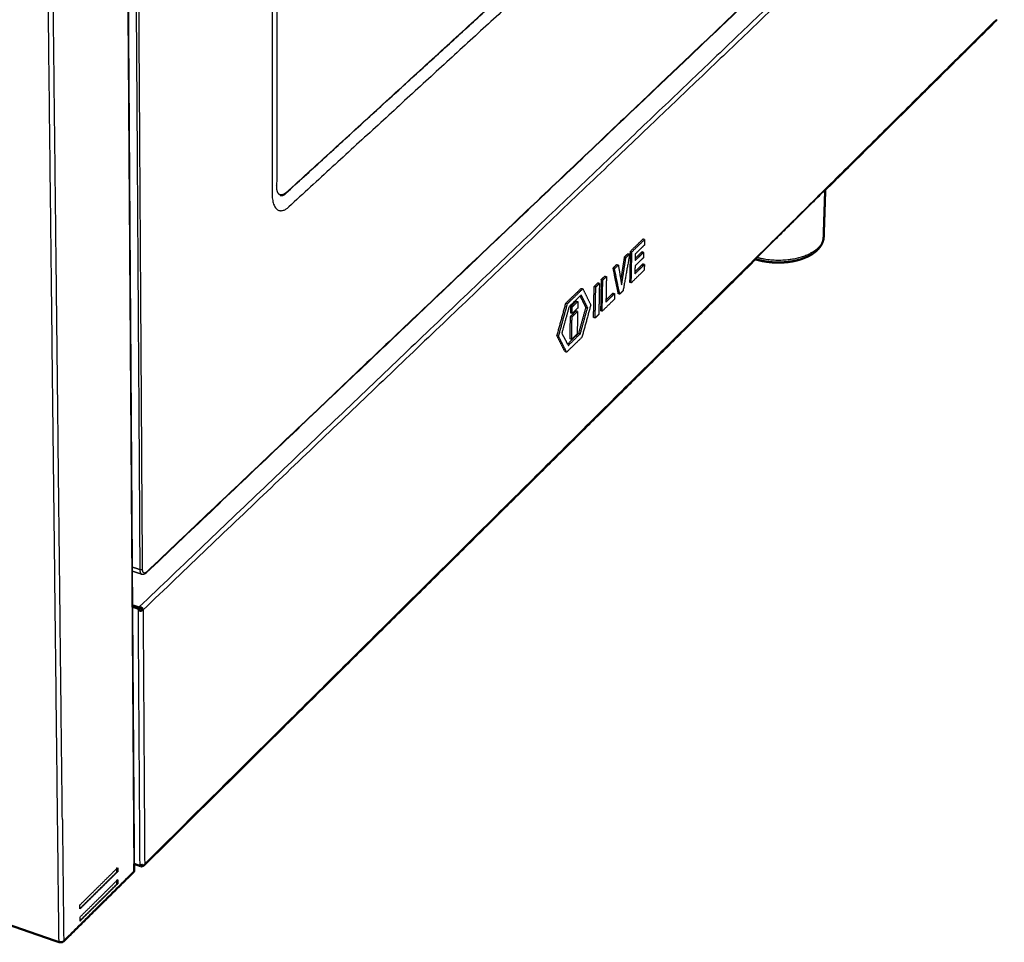
# Model space of a CAD drawing. Units: millimetres. Extents: x 0 to 1907, y 0 to 2179.
# Drawn here: x 1486 to 1782, y 1317 to 1594 of the extents above; entities that cross this region are included whole.
import ezdxf

# ---------------------------------------------------------------- set-up
doc = ezdxf.new("R2010")
doc.units = ezdxf.units.MM
doc.header["$MEASUREMENT"] = 0
doc.layers.add('PROIEZIONI 2D$Visible$Curves', color=7, linetype='Continuous', true_color=0x000000)
doc.layers.add('PROIEZIONI 2D$Visible$SceneSilhouetteCurves', color=7, linetype='Continuous', lineweight=50, true_color=0x000000)

msp = doc.modelspace()

# ---------------------------------------------------------------- linework, layer by layer
at = {"layer": 'PROIEZIONI 2D$Visible$Curves', "color": 9, "lineweight": -3, "true_color": 0xb0c4de}
for points, weights, degree in [([(1517.23, 1798.77), (1518.9, 1558.44), (1520.44, 1337.91)], [3924.91387283, 4101.16562734, 4277.41738185], 2), ([(1497.95, 1316.82), (1495.37, 1543.17), (1492.55, 1790.5)], [4234.97334841, 4055.34736046, 3875.72137251], 2), ([(1518.07, 1700.27), (1519.36, 1514.17), (1520.57, 1340.27)], [3463.85142683, 3585.30278051, 3706.7541342], 2), ([(1498.96, 1353.59), (1497.12, 1519.47), (1495.15, 1696.39)], [4205.34290069, 4074.04351482, 3942.74412894], 2), ([(1781.98, 1665.45), (1660.49, 1549.55), (1522.06, 1417.49)], [4804.93035013, 4510.7802323, 4216.63011447], 2), ([(1781.64, 1663.35), (1660.81, 1547.97), (1523.22, 1416.59)], [4802.1024899, 4509.67495391, 4217.24741791], 2), ([(1779.65, 1593.98), (1659.89, 1475.29), (1523.7, 1340.32)], [4867.15099439, 4573.52437944, 4279.89776449], 2), ([(1728.21, 1542.75), (1717.77, 1532.41), (1707.22, 1521.95)], [4070.07324989, 4048.02961975, 4025.98598961], 2), ([(1669.63, 1524.3), (1671.53, 1526.14), (1673.42, 1527.98)], [4559.3263873, 4563.71632023, 4568.10625317], 2), ([(1670.11, 1524.15), (1672.01, 1526), (1673.91, 1527.84)], [4558.97998541, 4563.36991834, 4567.75985128], 2), ([(1673.91, 1527.84), (1673.66, 1527.91), (1673.42, 1527.98)], [4567.75985128, 4567.93305222, 4568.10625317], 2), ([(1673.91, 1527.84), (1673.89, 1527.02), (1673.87, 1526.19)], [4567.75985128, 4568.46641499, 4569.1729787], 2), ([(1727.75, 1528.72), (1727.7, 1526.98), (1726.18, 1525.46)], [4981.74325138, 4846.58697613, 4973.25451487], 2), ([(1669.63, 1524.3), (1669.53, 1519.65), (1669.43, 1515.01)], [4559.3263873, 4563.31699715, 4567.30760699], 2), ([(1669.63, 1524.3), (1669.87, 1524.22), (1670.11, 1524.15)], [4559.3263873, 4559.15318635, 4558.97998541], 2), ([(1669.93, 1515.49), (1670.02, 1519.82), (1670.11, 1524.15)], [4566.41786353, 4562.69892447, 4558.97998541], 2), ([(1671.09, 1521.56), (1672.35, 1522.78), (1673.6, 1524)], [4564.5324854, 4567.4401544, 4570.34782341], 2), ([(1671.11, 1522.19), (1672.11, 1523.17), (1673.12, 1524.15)], [4566.03148258, 4568.36285394, 4570.6942253], 2), ([(1673.87, 1526.19), (1672.5, 1524.86), (1671.13, 1523.53)], [4569.1729787, 4566.0053324, 4562.8376861], 2), ([(1673.6, 1524), (1673.36, 1524.08), (1673.12, 1524.15)], [4570.34782341, 4570.52102435, 4570.6942253], 2), ([(1673.6, 1524), (1673.58, 1523.2), (1673.57, 1522.39)], [4570.34782341, 4571.0407982, 4571.733773], 2), ([(1723.84, 1523.78), (1725.24, 1524.52), (1726.18, 1525.46)], [4601.91346044, 4735.36331558, 4973.25451487], 2), ([(1667.82, 1522.55), (1667.29, 1519.17), (1666.76, 1515.81)], [4555.16818103, 4556.58525798, 4558.00233493], 2), ([(1667.02, 1514.23), (1667.66, 1518.31), (1668.31, 1522.4)], [4558.25715098, 4556.53946506, 4554.82177914], 2), ([(1669.44, 1523.5), (1668.45, 1517.98), (1667.47, 1512.47)], [4557.42083686, 4559.36881907, 4561.31680127], 2), ([(1667.82, 1522.55), (1668.39, 1523.09), (1668.95, 1523.64)], [4555.16818103, 4556.46770989, 4557.76723875], 2), ([(1667.82, 1522.55), (1668.07, 1522.47), (1668.31, 1522.4)], [4555.16818103, 4554.99498009, 4554.82177914], 2), ([(1668.31, 1522.4), (1668.87, 1522.95), (1669.44, 1523.5)], [4554.82177914, 4556.121308, 4557.42083686], 2), ([(1668.95, 1523.64), (1669.19, 1523.57), (1669.44, 1523.5)], [4557.76723875, 4557.5940378, 4557.42083686], 2), ([(1673.57, 1522.39), (1672.31, 1521.17), (1671.06, 1519.95)], [4571.733773, 4568.826104, 4565.918435], 2), ([(1671.13, 1523.53), (1671.11, 1522.55), (1671.09, 1521.56)], [4562.8376861, 4563.68508575, 4564.5324854], 2), ([(1723.84, 1523.78), (1723.75, 1523.73), (1723.65, 1523.68)], [4601.91346044, 4593.37808657, 4585.26996197], 2), ([(1665.55, 1520.34), (1664.97, 1519.78), (1664.39, 1519.21)], [4549.9457486, 4548.60974424, 4547.27373989], 2), ([(1664.39, 1519.21), (1664.63, 1519.14), (1664.88, 1519.07)], [4547.27373989, 4547.10053894, 4546.927338], 2), ([(1664.39, 1519.21), (1665.18, 1515.41), (1665.96, 1511.62)], [4547.27373989, 4553.28659401, 4559.29944814], 2), ([(1664.88, 1519.07), (1665.46, 1519.63), (1666.04, 1520.2)], [4546.927338, 4548.26334235, 4549.59934671], 2), ([(1666.34, 1511.99), (1665.61, 1515.52), (1664.88, 1519.07)], [4558.13436596, 4552.53085198, 4546.927338], 2), ([(1665.55, 1520.34), (1665.8, 1520.27), (1666.04, 1520.2)], [4549.9457486, 4549.77254765, 4549.59934671], 2), ([(1666.04, 1520.2), (1666.53, 1517.21), (1667.02, 1514.23)], [4549.59934671, 4553.92824884, 4558.25715098], 2), ([(1673.83, 1518.68), (1671.87, 1516.77), (1669.91, 1514.86)], [4576.03287492, 4571.49704001, 4566.9612051], 2), ([(1671, 1517.56), (1672.19, 1518.71), (1673.37, 1519.86)], [4567.97059878, 4570.7072147, 4573.44383061], 2), ([(1671.02, 1518.19), (1671.01, 1517.87), (1671, 1517.56)], [4567.42789811, 4567.69924845, 4567.97059878], 2), ([(1673.38, 1520.49), (1672.2, 1519.34), (1671.02, 1518.19)], [4574.94409721, 4572.20886209, 4569.47362697], 2), ([(1671.06, 1519.95), (1671.04, 1519.07), (1671.02, 1518.19)], [4565.918435, 4566.67316656, 4567.42789811], 2), ([(1671.02, 1518.19), (1671.02, 1518.19), (1671.02, 1518.19)], [4569.47362697, 4569.47104577, 4569.46846457], 2), ([(1673.37, 1519.86), (1673.62, 1520.1), (1673.86, 1520.35)], [4573.4437862, 4574.02074076, 4574.59769532], 2), ([(1673.86, 1520.35), (1673.62, 1520.42), (1673.38, 1520.49)], [4574.59769532, 4574.77089627, 4574.94409721], 2), ([(1673.86, 1520.35), (1673.85, 1519.51), (1673.83, 1518.68)], [4574.59769532, 4575.31528512, 4576.03287492], 2), ([(1660.88, 1515.8), (1660.79, 1511.14), (1660.7, 1506.49)], [4539.22910554, 4543.21971539, 4547.21032523], 2), ([(1660.88, 1515.8), (1661.43, 1516.34), (1661.97, 1516.87)], [4539.22910554, 4540.48000041, 4541.73089528], 2), ([(1660.88, 1515.8), (1661.12, 1515.73), (1661.37, 1515.66)], [4539.22910554, 4539.05590459, 4538.88270365], 2), ([(1661.18, 1506.34), (1661.27, 1510.99), (1661.37, 1515.66)], [4546.86392334, 4542.8733135, 4538.88270365], 2), ([(1661.37, 1515.66), (1661.66, 1515.95), (1661.96, 1516.24)], [4538.88270365, 4539.56397561, 4540.24524758], 2), ([(1661.96, 1516.24), (1662.21, 1516.48), (1662.46, 1516.72)], [4540.24481215, 4540.81465277, 4541.38449339], 2), ([(1661.97, 1516.87), (1662.22, 1516.79), (1662.46, 1516.72)], [4541.73089528, 4541.55769433, 4541.38449339], 2), ([(1662.46, 1516.72), (1662.38, 1512.89), (1662.31, 1509.08)], [4541.38449339, 4544.65751343, 4547.93053348], 2), ([(1669.91, 1514.86), (1669.67, 1514.93), (1669.43, 1515.01)], [4566.9612051, 4567.13440605, 4567.30760699], 2), ([(1669.91, 1514.86), (1669.92, 1515.17), (1669.93, 1515.49)], [4566.9612051, 4566.68953432, 4566.41786353], 2), ([(1650.27, 1508.74), (1652.58, 1510.98), (1654.88, 1513.21)], [4512.14515746, 4517.36571248, 4522.58626749], 2), ([(1650.76, 1508.6), (1653.06, 1510.83), (1655.36, 1513.06)], [4511.79875557, 4517.01931059, 4522.2398656], 2), ([(1654.88, 1513.21), (1655.12, 1513.13), (1655.36, 1513.06)], [4522.58626749, 4522.41306655, 4522.2398656], 2), ([(1655.36, 1513.06), (1656.56, 1510.65), (1657.76, 1508.24)], [4522.2398656, 4528.23790898, 4534.23595236], 2), ([(1658.59, 1504.43), (1658.68, 1509.09), (1658.77, 1513.76)], [4542.39412967, 4538.40351982, 4534.41290997], 2), ([(1659.86, 1514.81), (1659.32, 1514.29), (1658.77, 1513.76)], [4536.89807118, 4535.65549058, 4534.41290997], 2), ([(1659.26, 1513.61), (1659.02, 1513.68), (1658.77, 1513.76)], [4534.06650808, 4534.23970903, 4534.41290997], 2), ([(1659.09, 1504.92), (1659.18, 1509.26), (1659.26, 1513.61)], [4541.50438621, 4537.78544715, 4534.06650808], 2), ([(1659.26, 1513.61), (1659.8, 1514.14), (1660.35, 1514.67)], [4534.06650808, 4535.30908869, 4536.55166929], 2), ([(1660.35, 1514.67), (1660.1, 1514.74), (1659.86, 1514.81)], [4536.55166929, 4536.72487023, 4536.89807118], 2), ([(1660.35, 1514.67), (1660.26, 1510), (1660.16, 1505.34)], [4536.55166929, 4540.54227913, 4544.53288898], 2), ([(1667.47, 1512.47), (1666.96, 1511.97), (1666.44, 1511.47)], [4561.31680127, 4560.13492376, 4558.95304625], 2), ([(1654.85, 1511.2), (1653.04, 1509.44), (1651.23, 1507.68)], [4522.31388944, 4518.20404896, 4514.09420848], 2), ([(1653.36, 1509.35), (1652.53, 1508.55), (1651.7, 1507.74)], [4521.32732663, 4519.43909403, 4517.55086143], 2), ([(1652.19, 1507.59), (1653.02, 1508.4), (1653.85, 1509.2)], [4517.20445954, 4519.09269214, 4520.98092474], 2), ([(1653.36, 1509.35), (1653.61, 1509.28), (1653.85, 1509.2)], [4521.32732663, 4521.15412568, 4520.98092474], 2), ([(1653.85, 1509.2), (1653.83, 1508.25), (1653.82, 1507.29)], [4520.98092474, 4521.79548452, 4522.6100443], 2), ([(1656.3, 1507.44), (1655.44, 1509.18), (1654.57, 1510.93)], [4532.36092517, 4528.03006563, 4523.69920609], 2), ([(1654.85, 1511.2), (1655.82, 1509.24), (1656.79, 1507.29)], [4522.31388944, 4527.16420636, 4532.01452328], 2), ([(1664.85, 1509.92), (1663.02, 1508.13), (1661.18, 1506.34)], [4555.2940536, 4551.07898847, 4546.86392334], 2), ([(1662.31, 1509.08), (1663.6, 1510.34), (1664.89, 1511.59)], [4547.93053348, 4550.89470374, 4553.858874], 2), ([(1664.4, 1511.74), (1663.36, 1510.72), (1662.32, 1509.71)], [4554.20527589, 4551.8130749, 4549.42087391], 2), ([(1664.4, 1511.74), (1664.65, 1511.67), (1664.89, 1511.59)], [4554.20527589, 4554.03207494, 4553.858874], 2), ([(1664.89, 1511.59), (1664.87, 1510.76), (1664.85, 1509.92)], [4553.858874, 4554.5764638, 4555.2940536], 2), ([(1666.44, 1511.47), (1666.2, 1511.55), (1665.96, 1511.62)], [4558.95304625, 4559.12624719, 4559.29944814], 2), ([(1666.44, 1511.47), (1666.39, 1511.73), (1666.34, 1511.99)], [4558.95304625, 4558.54370611, 4558.13436596], 2), ([(1647.59, 1498.96), (1648.93, 1503.85), (1650.27, 1508.74)], [4512.58941963, 4512.36728854, 4512.14515746], 2), ([(1648.08, 1498.81), (1649.42, 1503.7), (1650.76, 1508.6)], [4512.24301774, 4512.02088665, 4511.79875557], 2), ([(1651.23, 1507.68), (1650.14, 1503.72), (1649.06, 1499.77)], [4514.09420848, 4514.27941705, 4514.46462562], 2), ([(1650.76, 1508.6), (1650.52, 1508.67), (1650.27, 1508.74)], [4511.79875557, 4511.97195651, 4512.14515746], 2), ([(1653.31, 1506.4), (1652.48, 1505.59), (1651.65, 1504.78)], [4523.84508937, 4521.95685678, 4520.06862418], 2), ([(1651.7, 1507.74), (1651.68, 1506.78), (1651.67, 1505.83)], [4517.55086143, 4518.36542121, 4519.179981], 2), ([(1652.19, 1507.59), (1651.94, 1507.66), (1651.7, 1507.74)], [4517.20445954, 4517.37766049, 4517.55086143], 2), ([(1652.13, 1504.64), (1652.97, 1505.44), (1653.8, 1506.25)], [4519.72222229, 4521.61045488, 4523.49868748], 2), ([(1653.82, 1507.29), (1652.99, 1506.49), (1652.15, 1505.68)], [4522.6100443, 4520.7218117, 4518.83357911], 2), ([(1652.15, 1505.68), (1652.16, 1505.99), (1652.16, 1506.31)], [4518.83357911, 4518.56349096, 4518.29340281], 2), ([(1652.16, 1506.31), (1652.18, 1506.95), (1652.19, 1507.59)], [4518.29340281, 4517.74893118, 4517.20445954], 2), ([(1653.8, 1506.25), (1653.55, 1506.33), (1653.31, 1506.4)], [4523.49868748, 4523.67188843, 4523.84508937], 2), ([(1653.8, 1506.25), (1653.74, 1502.87), (1653.67, 1499.49)], [4523.49868748, 4526.38668842, 4529.27468936], 2), ([(1654.15, 1499.73), (1655.22, 1503.58), (1656.3, 1507.44)], [4532.58317551, 4532.47205034, 4532.36092517], 2), ([(1654.63, 1499.58), (1655.71, 1503.44), (1656.79, 1507.29)], [4532.23677362, 4532.12564845, 4532.01452328], 2), ([(1657.76, 1508.24), (1656.43, 1503.37), (1655.09, 1498.5)], [4534.23595236, 4534.45805364, 4534.68015493], 2), ([(1656.79, 1507.29), (1656.55, 1507.36), (1656.3, 1507.44)], [4532.01452328, 4532.18772422, 4532.36092517], 2), ([(1661.18, 1506.34), (1660.94, 1506.41), (1660.7, 1506.49)], [4546.86392334, 4547.03712429, 4547.21032523], 2), ([(1651.52, 1498.02), (1651.59, 1501.4), (1651.65, 1504.78)], [4525.84462605, 4522.95662511, 4520.06862418], 2), ([(1651.65, 1504.78), (1651.89, 1504.71), (1652.13, 1504.64)], [4520.06862418, 4519.89542323, 4519.72222229], 2), ([(1652.15, 1505.68), (1651.91, 1505.75), (1651.67, 1505.83)], [4518.83357911, 4519.00678005, 4519.179981], 2), ([(1652.01, 1497.87), (1652.07, 1501.25), (1652.13, 1504.64)], [4525.49822416, 4522.61022322, 4519.72222229], 2), ([(1659.08, 1504.28), (1658.84, 1504.36), (1658.59, 1504.43)], [4542.04772778, 4542.22092872, 4542.39412967], 2), ([(1660.16, 1505.34), (1659.62, 1504.82), (1659.08, 1504.28)], [4544.53288898, 4543.29030838, 4542.04772778], 2), ([(1659.08, 1504.28), (1659.08, 1504.6), (1659.09, 1504.92)], [4542.04772778, 4541.77605699, 4541.50438621], 2), ([(1647.59, 1498.96), (1647.83, 1498.89), (1648.08, 1498.81)], [4512.58941963, 4512.41621869, 4512.24301774], 2), ([(1650.01, 1494.17), (1648.8, 1496.56), (1647.59, 1498.96)], [4524.58544678, 4518.58743321, 4512.58941963], 2), ([(1650.29, 1494.43), (1649.18, 1496.62), (1648.08, 1498.81)], [4523.18972798, 4517.71637286, 4512.24301774], 2), ([(1650.8, 1496.46), (1649.93, 1498.11), (1649.06, 1499.77)], [4522.95484098, 4518.7097333, 4514.46462562], 2), ([(1655.09, 1498.5), (1652.8, 1496.26), (1650.5, 1494.02)], [4534.68015493, 4529.45959991, 4524.23904489], 2), ([(1650.8, 1496.47), (1652.48, 1498.1), (1654.15, 1499.73)], [4524.97752297, 4528.78034924, 4532.58317551], 2), ([(1654.63, 1499.58), (1652.83, 1497.82), (1651.02, 1496.05)], [4532.23677362, 4528.12693314, 4524.01709266], 2), ([(1652.01, 1497.87), (1651.77, 1497.95), (1651.52, 1498.02)], [4525.49822416, 4525.67142511, 4525.84462605], 2), ([(1653.67, 1499.49), (1652.84, 1498.68), (1652.01, 1497.87)], [4529.27468936, 4527.38645676, 4525.49822416], 2), ([(1654.15, 1499.73), (1654.39, 1499.66), (1654.63, 1499.58)], [4532.58317551, 4532.40997457, 4532.23677362], 2), ([(1650.5, 1494.02), (1650.39, 1494.23), (1650.29, 1494.43)], [4524.23904489, 4523.71438644, 4523.18972798], 2), ([(1650.8, 1496.46), (1650.91, 1496.26), (1651.02, 1496.05)], [4522.95484098, 4523.48596682, 4524.01709266], 2), ([(1650.5, 1494.02), (1650.26, 1494.09), (1650.01, 1494.17)], [4524.23904489, 4524.41224584, 4524.58544678], 2), ([(1520.03, 1418.15), (1520.03, 1418.15), (1520.03, 1418.15)], [4218.00366612, 4218.00287926, 4218.0020924], 2), ([(1520.03, 1418.15), (1521.04, 1417.82), (1522.06, 1417.49)], [4218.0020924, 4217.31610343, 4216.63011447], 2), ([(1521.79, 1416.8), (1520.91, 1417.09), (1520.03, 1417.38)], [4216.45461352, 4217.05049913, 4217.64638475], 2), ([(1522.12, 1417.47), (1522.09, 1417.48), (1522.06, 1417.49)], [4216.5878813, 4213.8156687, 4216.63011447], 2), ([(1522.09, 1417.05), (1522.1, 1417.19), (1522.11, 1417.33), (1522.12, 1417.47)], [4216.95801447, 4216.83463675, 4216.71125902, 4216.5878813], 3), ([(1521.86, 1416.78), (1521.83, 1416.79), (1521.79, 1416.8)], [4216.41330716, 4213.64028397, 4216.45461352], 2), ([(1522.3, 1339.68), (1522.05, 1377.96), (1521.79, 1416.8)], [4279.80296396, 4248.12878874, 4216.45461352], 2), ([(1523.01, 1417.14), (1523.08, 1417), (1523.11, 1416.83), (1523.08, 1416.67)], [4216.90004031, 4216.91091453, 4216.91203015, 4216.87920035], 3), ([(1523.08, 1416.67), (1523.16, 1416.63), (1523.22, 1416.59)], [3901.89809531, 4031.75890591, 4217.24741791], 2), ([(1523.22, 1416.59), (1523.46, 1378.17), (1523.7, 1340.32)], [4217.24741791, 4248.5725912, 4279.89776449], 2), ([(1498.96, 1353.59), (1499.17, 1335.25), (1499.37, 1317.04)], [4205.34358324, 4220.38036704, 4235.41715085], 2), ([(1504.24, 1327.95), (1509.84, 1333.49), (1515.41, 1338.99)], [4240.16717697, 4251.29205732, 4262.41693767], 2), ([(1504.25, 1326.91), (1509.85, 1332.45), (1515.42, 1337.96)], [4241.50396055, 4252.62893362, 4263.7539067], 2), ([(1515.55, 1337.91), (1509.91, 1332.34), (1504.25, 1326.75)], [4263.66730622, 4252.41724435, 4241.16718247], 2), ([(1523.06, 1340.01), (1523.26, 1340.04), (1523.45, 1340.07), (1523.57, 1340.03)], [4279.36093306, 4279.42371105, 4279.60036339, 4279.83534643], 3), ([(1523.57, 1340.03), (1523.59, 1339.99), (1523.57, 1339.93), (1523.51, 1339.86)], [4279.83644249, 4280.02572521, 4280.2083704, 4280.36497359], 3), ([(1523.7, 1340.32), (1523.65, 1340.17), (1523.57, 1340.03)], [4279.89776449, 4091.80494723, 3960.15272664], 2), ([(1504.27, 1324.33), (1509.87, 1329.87), (1515.44, 1335.38)], [4243.16719347, 4254.29274039, 4265.4182873], 2), ([(1504.29, 1323.3), (1509.88, 1328.84), (1515.45, 1334.35)], [4244.50379704, 4255.62886012, 4266.7539232], 2), ([(1515.57, 1334.3), (1509.95, 1328.73), (1504.29, 1323.13)], [4266.66732272, 4255.41726085, 4244.16719897], 2), ([(1504.25, 1326.75), (1504.24, 1327.35), (1504.24, 1327.95)], [4241.16718247, 4240.66717972, 4240.16717697], 2), ([(1504.29, 1323.13), (1504.28, 1323.73), (1504.27, 1324.33)], [4244.16719897, 4243.66719622, 4243.16719347], 2)]:
    msp.add_rational_spline(points, weights, degree=degree, dxfattribs=at)
at = {"layer": 'PROIEZIONI 2D$Visible$Curves', "color": 253, "lineweight": -3, "true_color": 0xa9afb2}
for points, weights in [([(1750.72, 1706.1), (1663.11, 1625.78), (1566.99, 1537.67)], [4651.939738, 4446.28901821, 4240.63829843]), ([(1520.54, 1690.58), (1521.41, 1556.43), (1522.24, 1428.69)], [4005.09387471, 4105.51922621, 4205.9445777]), ([(1523.06, 1428.81), (1522.25, 1555.75), (1521.41, 1689.01)], [4206.19817909, 4106.38688942, 4006.57559974]), ([(1782.02, 1672.68), (1661.44, 1558.13), (1524.18, 1427.71)], [4109.47432805, 3859.66471384, 3609.85509963]), ([(1782.03, 1672.84), (1661.49, 1558.33), (1524.28, 1427.98)], [4792.69186141, 4501.44502625, 4210.19819109]), ([(1562.11, 1640.1), (1562.05, 1590.42), (1562, 1541.65)], [4147.13656346, 4185.39990124, 4223.66323902]), ([(1562, 1541.65), (1561.99, 1533.09), (1566.99, 1537.67)], [4223.66323902, 2991.38218961, 4240.63829843]), ([(1522.24, 1428.69), (1521.09, 1429.06), (1519.95, 1429.43)], [4205.9445777, 4206.71868684, 4207.49279599]), ([(1522.84, 1427.29), (1521.4, 1427.75), (1519.96, 1428.22)], [3606.25600568, 3607.08986275, 3607.92371981]), ([(1522.94, 1428.74), (1522.62, 1428.57), (1522.24, 1428.69)], [3808.47274542, 3223.03611341, 4205.9445777]), ([(1522.24, 1428.69), (1522.25, 1427.48), (1522.84, 1427.29)], [4205.9445777, 3779.15230717, 4208.68143324]), ([(1522.94, 1428.74), (1523.01, 1428.77), (1523.06, 1428.81)], [3808.47274542, 3956.91775782, 4206.19817909]), ([(1523.22, 1427.99), (1523.06, 1428.3), (1523.06, 1428.81)], [3661.25538334, 3798.38897213, 4206.19817909]), ([(1523.97, 1427.75), (1523.47, 1427.5), (1523.22, 1427.99)], [3851.40875156, 3457.47239334, 3661.25538334]), ([(1524.28, 1427.98), (1524.12, 1427.83), (1523.97, 1427.75)], [4210.19819109, 3992.47843525, 3851.40875156]), ([(1524.28, 1427.98), (1524.28, 1427.81), (1524.18, 1427.71)], [4210.19819109, 3988.36148067, 4210.51213067])]:
    msp.add_rational_spline(points, weights, degree=2, dxfattribs=at)
at = {"layer": 'PROIEZIONI 2D$Visible$Curves', "color": 250, "lineweight": -3, "true_color": 0x333333}
for points, weights in [([(1566.11, 1541.76), (1647.71, 1616.37), (1723.14, 1685.34)], [4238.47279215, 4411.62444238, 4584.77609261]), ([(1566.05, 1541.78), (1623.93, 1594.7), (1678.67, 1644.75)], [4238.51609239, 4359.89474554, 4481.27339869]), ([(1563.49, 1641.74), (1563.42, 1592.41), (1563.36, 1543.96)], [4153.01828373, 4191.05802154, 4229.09775934]), ([(1564.45, 1541.19), (1563.35, 1541.61), (1563.36, 1543.96)], [4205.40380505, 3775.22824593, 4229.09775934]), ([(1566.11, 1541.76), (1565.79, 1541.47), (1565.48, 1541.31)], [4238.47279215, 4162.0251587, 4142.6634554]), ([(1566.05, 1541.78), (1566.08, 1541.77), (1566.11, 1541.76)], [4238.51609239, 4238.49444227, 4238.47279215]), ([(1564.51, 1541.17), (1564.95, 1541.04), (1565.48, 1541.31)], [3639.74305408, 3701.41003716, 3907.55221723])]:
    msp.add_rational_spline(points, weights, degree=2, dxfattribs=at)
at = {"layer": 'PROIEZIONI 2D$Visible$Curves', "color": 9, "true_color": 0xb0c4de}
for points, weights, degree in [([(1779.5, 1593.6), (1754.2, 1568.52), (1728.21, 1542.75)], [4181.98790782, 4126.03057885, 4070.07324989], 2), ([(1779.5, 1593.6), (1779.58, 1593.68), (1779.65, 1593.79), (1779.71, 1593.91)], [4867.73176205, 4867.62013993, 4867.54834652, 4867.54870045], 3), ([(1728.21, 1542.75), (1727.98, 1535.73), (1727.75, 1528.72)], [4355.85805668, 4361.5977033, 4367.33734992], 2), ([(1707.22, 1521.95), (1619.52, 1435.02), (1523.51, 1339.86)], [4025.98598961, 3851.67630545, 3677.3666213], 2), ([(1520.03, 1417.72), (1521.04, 1417.39), (1522.06, 1417.06)], [4218.35383217, 4217.66697429, 4216.98011641], 2), ([(1522.09, 1417.05), (1522.01, 1416.96), (1521.94, 1416.87), (1521.86, 1416.78)], [4216.95751447, 4216.77611203, 4216.5947096, 4216.41330716], 3), ([(1522.06, 1417.06), (1522.08, 1417.05), (1522.09, 1417.05)], [4216.98011641, 4216.96906544, 4216.95801447], 2), ([(1522.67, 1416.8), (1522.68, 1416.87), (1522.67, 1417.04), (1522.46, 1417.18), (1522.24, 1417.15), (1522.13, 1417.09), (1522.09, 1417.05)], [4217.29271165, 4217.32644004, 4217.36701035, 4217.31304248, 4217.18349996, 4217.04173693, 4216.96042364], 3), ([(1523.08, 1416.67), (1522.94, 1416.72), (1522.8, 1416.76), (1522.67, 1416.8)], [4216.87920035, 4217.0095966, 4217.14450502, 4217.29271165], 3), ([(1499.37, 1317.04), (1509.96, 1327.53), (1520.44, 1337.91)], [4235.41715085, 4256.41726635, 4277.41738185], 2), ([(1515.41, 1338.99), (1515.47, 1339.05), (1515.54, 1339.12)], [4262.41693767, 4262.5421192, 4262.66730072], 2), ([(1515.42, 1337.96), (1515.42, 1338.47), (1515.41, 1338.99)], [4263.7539067, 4263.32288663, 4262.89186656], 2), ([(1515.42, 1337.96), (1515.48, 1337.93), (1515.55, 1337.91)], [4263.7539067, 4263.71060646, 4263.66730622], 2), ([(1515.54, 1339.12), (1515.54, 1338.51), (1515.55, 1337.91)], [4262.66730072, 4263.16730347, 4263.66730622], 2), ([(1520.58, 1338.22), (1520.58, 1338.05), (1520.44, 1337.91)], [3708.2364239, 3839.71205187, 4277.41738185], 2), ([(1520.57, 1340.27), (1521.44, 1339.98), (1522.3, 1339.68)], [4280.99486205, 4280.398913, 4279.80296396], 2), ([(1520.57, 1340.27), (1520.57, 1339.24), (1520.58, 1338.22)], [3706.7541342, 3707.49527905, 3708.2364239], 2), ([(1522.3, 1339.68), (1522.34, 1339.67), (1522.37, 1339.66)], [4279.80296396, 4276.9466831, 4279.7616576], 2), ([(1522.57, 1339.52), (1522.81, 1339.76), (1523.06, 1340.01)], [4280.68046879, 4281.17385629, 4281.66724378], 2), ([(1522.63, 1339.5), (1522.6, 1339.51), (1522.57, 1339.52)], [4280.63452833, 4277.82360682, 4280.68046879], 2), ([(1515.44, 1335.38), (1515.5, 1335.45), (1515.57, 1335.51)], [4265.4182873, 4265.54280226, 4265.66731722], 2), ([(1515.45, 1334.35), (1515.44, 1334.86), (1515.44, 1335.38)], [4266.7539232, 4266.32318192, 4265.89244065], 2), ([(1515.57, 1335.51), (1515.57, 1334.91), (1515.57, 1334.3)], [4265.66731722, 4266.16731997, 4266.66732272], 2), ([(1515.45, 1334.35), (1515.51, 1334.33), (1515.57, 1334.3)], [4266.7539232, 4266.71062296, 4266.66732272], 2), ([(1497.95, 1316.82), (1488.71, 1319.98), (1479.5, 1323.14)], [4234.97334841, 4241.28582176, 4247.59829511], 2), ([(1497.95, 1316.82), (1498.84, 1316.51), (1499.37, 1317.04)], [4234.97334841, 2994.14972231, 4235.41715085], 2)]:
    msp.add_rational_spline(points, weights, degree=degree, dxfattribs=at)
at = {"layer": 'PROIEZIONI 2D$Visible$Curves', "color": 250, "true_color": 0x333333}
for points, weights in [([(1564.52, 1541.17), (1565.21, 1541.01), (1566.05, 1541.78)], [4216.55141847, 4045.40621135, 4238.51609239]), ([(1564.45, 1541.19), (1564.48, 1541.18), (1564.51, 1541.17)], [3631.42243722, 3635.18873846, 3639.74305408])]:
    msp.add_rational_spline(points, weights, degree=2, dxfattribs=at)
at = {"layer": 'PROIEZIONI 2D$Visible$Curves', "color": 153, "true_color": 0x7199bd}
msp.add_rational_spline([(1564.51, 1541.17), (1564.51, 1541.17), (1564.51, 1541.17)], [3649.31832018, 3649.33693259, 3649.35555465], degree=2, dxfattribs=at)
at = {"layer": 'PROIEZIONI 2D$Visible$Curves', "color": 9, "true_color": 0xb0c4de}
for points, weights, knots in [([(1727.75, 1528.72), (1727.74, 1528.46), (1727.72, 1528.2), (1727.67, 1527.94), (1727.55, 1527.33), (1727.33, 1526.74), (1726.71, 1525.68), (1726.33, 1525.2), (1725.89, 1524.76)], [4981.74325138, 4981.26524434, 4980.79020591, 4980.31663607, 4979.20511562, 4978.11677994, 4976.06242781, 4975.09920483, 4974.18016427], [0, 0, 0, 0, 1.879495, 1.879495, 1.879495, 6.294368, 6.294368, 10.385204, 10.385204, 10.385204, 10.385204]), ([(1725.89, 1524.76), (1725.39, 1524.25), (1724.79, 1523.79), (1724.12, 1523.38), (1722.36, 1522.3), (1720.12, 1521.56), (1717.62, 1521.2), (1714.18, 1520.7), (1710.51, 1520.96), (1707.31, 1521.92), (1707.28, 1521.93), (1707.25, 1521.94), (1707.22, 1521.95)], [4974.18016427, 4973.12549735, 4972.12602161, 4971.21232046, 4968.79376909, 4967.01388462, 4966.15977568, 4964.98650826, 4965.63787856, 4967.94618271, 4967.96869069, 4967.99134282, 4968.01413819], [0, 0, 0, 0, 4.698852, 4.698852, 4.698852, 17.178436, 17.178436, 17.178436, 34.344932, 34.344932, 34.344932, 34.510814, 34.510814, 34.510814, 34.510814]), ([(1523.08, 1416.67), (1522.94, 1416.45), (1522.55, 1416.27), (1522.03, 1416.44), (1521.85, 1416.68), (1521.86, 1416.78)], [4216.87898114, 4216.80943382, 4216.59917023, 4216.55601905, 4216.51198474, 4216.41330716], [0, 0, 0, 0, 1.146788, 1.720182, 2.293576, 2.293576, 2.293576, 2.293576]), ([(1522.37, 1339.66), (1522.35, 1339.78), (1522.53, 1339.91), (1522.83, 1339.96), (1523.01, 1340), (1523.06, 1340.01)], [4279.7616576, 4279.6797194, 4279.42020998, 4279.31551871, 4279.34631587, 4279.36093306], [0, 0, 0, 0, 0.573331, 1.146661, 1.363225, 1.363225, 1.363225, 1.363225]), ([(1523.51, 1339.86), (1523.46, 1339.82), (1523.32, 1339.72), (1522.97, 1339.64), (1522.68, 1339.57), (1522.63, 1339.5)], [4280.36497359, 4280.48052578, 4280.70128019, 4280.88086339, 4280.78037681, 4280.63452833], [0.659883, 0.659883, 0.659883, 0.659883, 1.146788, 1.720182, 2.293576, 2.293576, 2.293576, 2.293576])]:
    msp.add_rational_spline(points, weights, degree=3, knots=knots, dxfattribs=at)
at = {"layer": 'PROIEZIONI 2D$Visible$Curves', "color": 9, "lineweight": -3, "true_color": 0xb0c4de}
for points, weights, degree, knots in [([(1707.77, 1522.5), (1708.92, 1522.2), (1710.14, 1522.01), (1717.97, 1520.79), (1723.65, 1523.68)], [4710.49174307, 4816.73227049, 4964.31784197, 4145.03909746, 4585.26996197], 2, [107.142593, 107.142593, 107.142593, 111.314108, 111.314108, 134.32239, 134.32239, 134.32239]), ([(1522.12, 1417.47), (1522.18, 1417.54), (1522.47, 1417.58), (1522.81, 1417.42), (1522.96, 1417.23), (1523.01, 1417.14)], [4216.5878813, 4216.73206697, 4216.84820438, 4216.86758148, 4216.89297312, 4216.90004031], 3, [0, 0, 0, 0, 0.573331, 1.146662, 1.598337, 1.598337, 1.598337, 1.598337])]:
    msp.add_rational_spline(points, weights, degree=degree, knots=knots, dxfattribs=at)
at = {"layer": 'PROIEZIONI 2D$Visible$Curves', "color": 253, "lineweight": -3, "true_color": 0xa9afb2}
msp.add_rational_spline([(1524.18, 1427.71), (1524.08, 1427.62), (1523.99, 1427.54), (1523.89, 1427.48), (1523.76, 1427.4), (1523.63, 1427.33), (1523.49, 1427.29), (1523.28, 1427.23), (1523.06, 1427.22), (1522.84, 1427.29)], [4210.51213067, 4210.36990319, 4210.22031971, 4210.06870211, 4209.88189189, 4209.68907788, 4209.50083188, 4209.21498201, 4208.95083809, 4208.68143324], degree=3, knots=[0, 0, 0, 0, 0.653085, 0.653085, 0.653085, 1.46031, 1.46031, 1.46031, 2.67544, 2.67544, 2.67544, 2.67544], dxfattribs=at)
at = {"layer": 'PROIEZIONI 2D$Visible$SceneSilhouetteCurves', "color": 9, "true_color": 0xb0c4de}
for points, weights, degree in [([(1779.5, 1593.6), (1754.2, 1568.52), (1728.21, 1542.75)], [4181.98790782, 4126.03057885, 4070.07324989], 2), ([(1779.5, 1593.6), (1779.58, 1593.68), (1779.65, 1593.79), (1779.71, 1593.91)], [4867.73176205, 4867.62013993, 4867.54834652, 4867.54870045], 3), ([(1728.21, 1542.75), (1727.98, 1535.73), (1727.75, 1528.72)], [4355.85805668, 4361.5977033, 4367.33734992], 2), ([(1707.22, 1521.95), (1619.52, 1435.02), (1523.51, 1339.86)], [4025.98598961, 3851.67630545, 3677.3666213], 2), ([(1520.03, 1417.72), (1521.04, 1417.39), (1522.06, 1417.06)], [4218.35383217, 4217.66697429, 4216.98011641], 2), ([(1522.09, 1417.05), (1522.01, 1416.96), (1521.94, 1416.87), (1521.86, 1416.78)], [4216.95751447, 4216.77611203, 4216.5947096, 4216.41330716], 3), ([(1522.06, 1417.06), (1522.08, 1417.05), (1522.09, 1417.05)], [4216.98011641, 4216.96906544, 4216.95801447], 2), ([(1522.67, 1416.8), (1522.68, 1416.87), (1522.67, 1417.04), (1522.46, 1417.18), (1522.24, 1417.15), (1522.13, 1417.09), (1522.09, 1417.05)], [4217.29271165, 4217.32644004, 4217.36701035, 4217.31304248, 4217.18349996, 4217.04173693, 4216.96042364], 3), ([(1523.08, 1416.67), (1522.94, 1416.72), (1522.8, 1416.76), (1522.67, 1416.8)], [4216.87920035, 4217.0095966, 4217.14450502, 4217.29271165], 3), ([(1499.37, 1317.04), (1509.96, 1327.53), (1520.44, 1337.91)], [4235.41715085, 4256.41726635, 4277.41738185], 2), ([(1515.41, 1338.99), (1515.47, 1339.05), (1515.54, 1339.12)], [4262.41693767, 4262.5421192, 4262.66730072], 2), ([(1515.42, 1337.96), (1515.42, 1338.47), (1515.41, 1338.99)], [4263.7539067, 4263.32288663, 4262.89186656], 2), ([(1515.42, 1337.96), (1515.48, 1337.93), (1515.55, 1337.91)], [4263.7539067, 4263.71060646, 4263.66730622], 2), ([(1515.54, 1339.12), (1515.54, 1338.51), (1515.55, 1337.91)], [4262.66730072, 4263.16730347, 4263.66730622], 2), ([(1520.58, 1338.22), (1520.58, 1338.05), (1520.44, 1337.91)], [3708.2364239, 3839.71205187, 4277.41738185], 2), ([(1520.57, 1340.27), (1521.44, 1339.98), (1522.3, 1339.68)], [4280.99486205, 4280.398913, 4279.80296396], 2), ([(1520.57, 1340.27), (1520.57, 1339.24), (1520.58, 1338.22)], [3706.7541342, 3707.49527905, 3708.2364239], 2), ([(1522.3, 1339.68), (1522.34, 1339.67), (1522.37, 1339.66)], [4279.80296396, 4276.9466831, 4279.7616576], 2), ([(1522.57, 1339.52), (1522.81, 1339.76), (1523.06, 1340.01)], [4280.68046879, 4281.17385629, 4281.66724378], 2), ([(1522.63, 1339.5), (1522.6, 1339.51), (1522.57, 1339.52)], [4280.63452833, 4277.82360682, 4280.68046879], 2), ([(1515.44, 1335.38), (1515.5, 1335.45), (1515.57, 1335.51)], [4265.4182873, 4265.54280226, 4265.66731722], 2), ([(1515.45, 1334.35), (1515.44, 1334.86), (1515.44, 1335.38)], [4266.7539232, 4266.32318192, 4265.89244065], 2), ([(1515.57, 1335.51), (1515.57, 1334.91), (1515.57, 1334.3)], [4265.66731722, 4266.16731997, 4266.66732272], 2), ([(1515.45, 1334.35), (1515.51, 1334.33), (1515.57, 1334.3)], [4266.7539232, 4266.71062296, 4266.66732272], 2), ([(1497.95, 1316.82), (1488.71, 1319.98), (1479.5, 1323.14)], [4234.97334841, 4241.28582176, 4247.59829511], 2), ([(1497.95, 1316.82), (1498.84, 1316.51), (1499.37, 1317.04)], [4234.97334841, 2994.14972231, 4235.41715085], 2)]:
    msp.add_rational_spline(points, weights, degree=degree, dxfattribs=at)
at = {"layer": 'PROIEZIONI 2D$Visible$SceneSilhouetteCurves', "color": 250, "true_color": 0x333333}
for points, weights in [([(1564.52, 1541.17), (1565.21, 1541.01), (1566.05, 1541.78)], [4216.55141847, 4045.40621135, 4238.51609239]), ([(1564.45, 1541.19), (1564.48, 1541.18), (1564.51, 1541.17)], [3631.42243722, 3635.18873846, 3639.74305408])]:
    msp.add_rational_spline(points, weights, degree=2, dxfattribs=at)
at = {"layer": 'PROIEZIONI 2D$Visible$SceneSilhouetteCurves', "color": 153, "true_color": 0x7199bd}
msp.add_rational_spline([(1564.51, 1541.17), (1564.51, 1541.17), (1564.51, 1541.17)], [3649.31832018, 3649.33693259, 3649.35555465], degree=2, dxfattribs=at)
at = {"layer": 'PROIEZIONI 2D$Visible$SceneSilhouetteCurves', "color": 9, "true_color": 0xb0c4de}
for points, weights, knots in [([(1727.75, 1528.72), (1727.74, 1528.46), (1727.72, 1528.2), (1727.67, 1527.94), (1727.55, 1527.33), (1727.33, 1526.74), (1726.71, 1525.68), (1726.33, 1525.2), (1725.89, 1524.76)], [4981.74325138, 4981.26524434, 4980.79020591, 4980.31663607, 4979.20511562, 4978.11677994, 4976.06242781, 4975.09920483, 4974.18016427], [0, 0, 0, 0, 1.879495, 1.879495, 1.879495, 6.294368, 6.294368, 10.385204, 10.385204, 10.385204, 10.385204]), ([(1725.89, 1524.76), (1725.39, 1524.25), (1724.79, 1523.79), (1724.12, 1523.38), (1722.36, 1522.3), (1720.12, 1521.56), (1717.62, 1521.2), (1714.18, 1520.7), (1710.51, 1520.96), (1707.31, 1521.92), (1707.28, 1521.93), (1707.25, 1521.94), (1707.22, 1521.95)], [4974.18016427, 4973.12549735, 4972.12602161, 4971.21232046, 4968.79376909, 4967.01388462, 4966.15977568, 4964.98650826, 4965.63787856, 4967.94618271, 4967.96869069, 4967.99134282, 4968.01413819], [0, 0, 0, 0, 4.698852, 4.698852, 4.698852, 17.178436, 17.178436, 17.178436, 34.344932, 34.344932, 34.344932, 34.510814, 34.510814, 34.510814, 34.510814]), ([(1523.08, 1416.67), (1522.94, 1416.45), (1522.55, 1416.27), (1522.03, 1416.44), (1521.85, 1416.68), (1521.86, 1416.78)], [4216.87898114, 4216.80943382, 4216.59917023, 4216.55601905, 4216.51198474, 4216.41330716], [0, 0, 0, 0, 1.146788, 1.720182, 2.293576, 2.293576, 2.293576, 2.293576]), ([(1522.37, 1339.66), (1522.35, 1339.78), (1522.53, 1339.91), (1522.83, 1339.96), (1523.01, 1340), (1523.06, 1340.01)], [4279.7616576, 4279.6797194, 4279.42020998, 4279.31551871, 4279.34631587, 4279.36093306], [0, 0, 0, 0, 0.573331, 1.146661, 1.363225, 1.363225, 1.363225, 1.363225]), ([(1523.51, 1339.86), (1523.46, 1339.82), (1523.32, 1339.72), (1522.97, 1339.64), (1522.68, 1339.57), (1522.63, 1339.5)], [4280.36497359, 4280.48052578, 4280.70128019, 4280.88086339, 4280.78037681, 4280.63452833], [0.659883, 0.659883, 0.659883, 0.659883, 1.146788, 1.720182, 2.293576, 2.293576, 2.293576, 2.293576])]:
    msp.add_rational_spline(points, weights, degree=3, knots=knots, dxfattribs=at)

doc.saveas('drawing.dxf')
